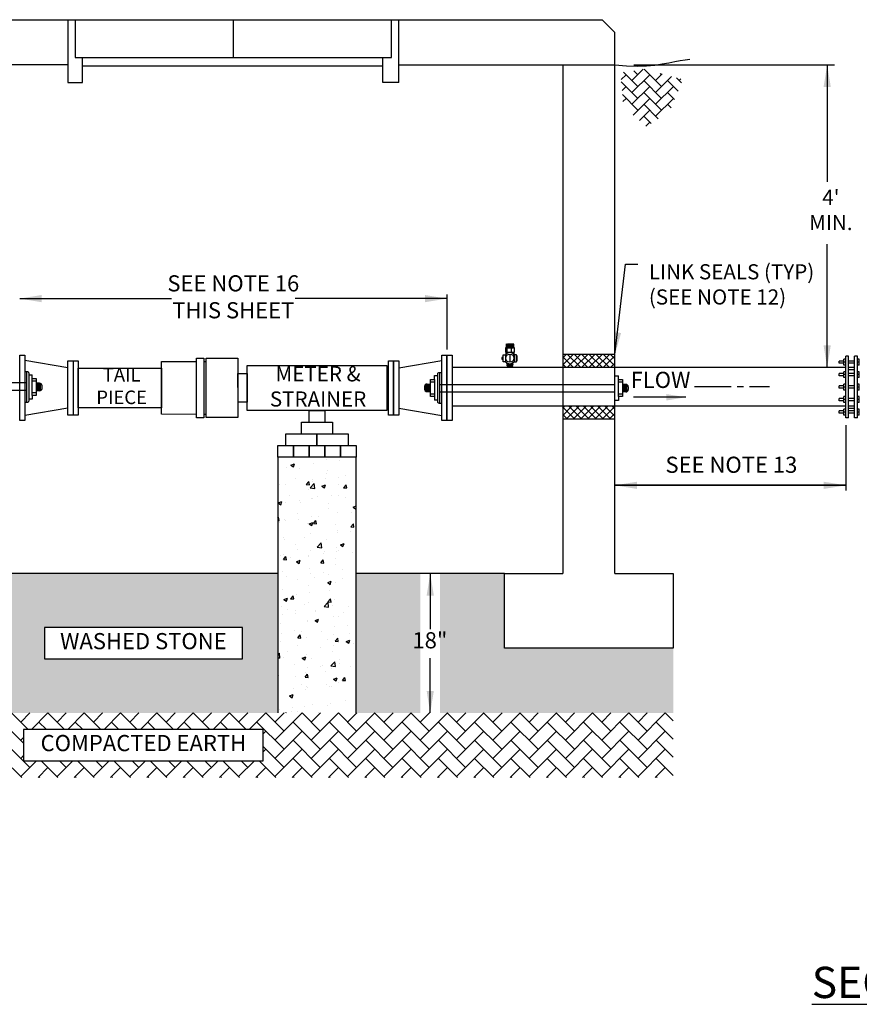
# Model space of a CAD drawing. Units: inches. Extents: x 0 to 2880, y 0 to 1920.
# Drawn here: x 1763 to 2107, y 447 to 851 of the extents above; entities that cross this region are included whole.
import ezdxf

# ---------------------------------------------------------------- set-up
doc = ezdxf.new("R2010")
doc.units = ezdxf.units.IN
doc.header["$LTSCALE"] = 100
doc.header["$MEASUREMENT"] = 0
doc.linetypes.add('CENTER2', pattern=[1.125, 0.75, -0.125, 0.125, -0.125])
doc.layers.add('SWS_DETAILS', color=7, linetype='Continuous')
doc.layers.add('SWS_DETAILS_TEXT', color=7, linetype='Continuous')
doc.styles.add('ROMANS_DETAILS', font='romans.shx')
doc.styles.get("Standard").update_dxf_attribs({"font": 'romans.shx'})
doc.dimstyles.get("Standard").update_dxf_attribs({"dimtxt": 0.18, "dimasz": 0.18, "dimexe": 0.18, "dimexo": 0.0625, "dimgap": 0.09, "dimtad": 0, "dimtih": 1, "dimtoh": 1, "dimdec": 4, "dimzin": 0, "dimdsep": 46, "dimtxsty": 'Standard', "dimcen": 0.09, "dimadec": 0, "dimazin": 0, "dimtfac": 1, "dimtdec": 4, "dimtofl": 0, "dimtmove": 0, "dimatfit": 3, "dimfxl": 0, "dimtolj": 1, "dimtzin": 0, "dimarcsym": 0})
pattern_1 = [(45, (-1520174.4114, -1064241.4216), (-1.4779471065, 1.4779471065), []), (135, (-1520174.4114, -1064241.4216), (-1.4779471065, -1.4779471065), [])]

msp = doc.modelspace()

# ---------------------------------------------------------------- hatches: boundary and pattern name
at = {"layer": 'SWS_DETAILS'}
h = msp.add_hatch(dxfattribs=at)
h.set_pattern_fill('AR-HBONE', color=256, scale=0.85749, style=0)
h.set_pattern_definition([(135, (1510845.2093, -1060208.4012), (-4e-16, 4.850698196), [10.289884763, -3.429961588]), (45, (1510842.784, -1060205.976), (-4e-16, 4.850698196), [10.289884763, -3.429961588])])
h.paths.add_polyline_path([(2009.02, 829.31), (2018.8, 830.76), (2034.63, 826.5), (2029.32, 813.71), (2019.64, 807.16), (2010.16, 815.37)])
h = msp.add_hatch(dxfattribs=at)
h.set_pattern_fill('ANSI37', color=256, scale=16.721063, style=0)
h.set_pattern_definition(pattern_1)
h.paths.add_polyline_path([(1985.3, 713.79), (1985.3, 708.47), (2006.74, 708.47), (2006.74, 713.79)])
h = msp.add_hatch(dxfattribs=at)
h.set_pattern_fill('ANSI37', color=256, scale=16.721063, style=0)
h.set_pattern_definition(pattern_1)
h.paths.add_polyline_path([(2006.74, 687.15), (2006.74, 692.62), (1985.3, 692.62), (1985.3, 687.15)])
h = msp.add_hatch(dxfattribs=at)
h.set_pattern_fill('AR-CONC', color=256, scale=2.136776, style=0)
h.set_pattern_definition([(50, (1286.382, 1344.914), (15.32624, -1.34087), [1.60258, -17.6284]), (355, (1286.382, 1344.914), (-2.9648, 16.07266), [1.28207, -14.10272]), (100.4514, (1287.659, 1344.803), (12.36144, 14.7318), [1.36199, -14.98184]), (46.1842, (1286.382, 1349.188), (22.80456, -3.53678), [2.40387, -26.4426]), (96.6356, (1288.282, 1348.893), (19.97163, 20.81473), [2.043, -22.47277]), (351.1842, (1286.382, 1349.188), (19.97163, 20.81473), [1.9231, -21.1541]), (21, (1288.518, 1348.12), (12.75457, -8.60306), [1.60258, -17.6284]), (326, (1288.518, 1348.12), (5.1991, 15.49483), [1.28207, -14.10272]), (71.4514, (1289.581, 1347.403), (17.95367, 6.89177), [1.36199, -14.98184]), (37.5, (1286.3816, 1344.9145), (0.25983, 7.113196), [0, -13.93178, 0, -14.3164, 0, -14.15614]), (7.5, (1286.3816, 1344.9145), (5.621207, 8.427695), [0, -8.162485, 0, -13.611264, 0, -5.39536]), (327.5, (1281.6165, 1344.9145), (11.40659, -0.481947), [0, -5.34194, 0, -16.66685, 0, -22.11563]), (317.5, (1279.48, 1344.914), (12.46138, 2.13902), [0, -6.94452, 0, -11.0685, 0, -15.7053])])
h.paths.add_polyline_path([(1900.52, 671.56), (1868.47, 671.56), (1868.47, 566.76), (1900.52, 566.76)])
at = {"layer": 'SWS_DETAILS', "lineweight": 0}
h = msp.add_hatch(dxfattribs=at)
h.set_pattern_fill('GRAVEL', color=256, scale=10.683881, style=0)
h.set_pattern_definition([(228.01279, (1294.07395, 1355.5983), (-85.4710443, -96.15492487), [1.43737, -142.29955]), (184.96974, (1293.1124, 1354.52995), (128.2065665, 10.68388054), [2.46657, -244.18997]), (132.51045, (1290.6551, 1354.3163), (106.8388054, -117.52268595), [1.73921, -172.18177]), (267.27369, (1286.4884, 1351.6453), (10.68388054, 213.67761082), [2.24616, -222.36957]), (292.833654, (1286.38156, 1349.4017), (-53.4194027, 128.2065665), [2.202535, -218.051304]), (357.27369, (1287.23627, 1347.37175), (-213.67761082, 10.68388054), [2.24616, -222.36957]), (37.69424, (1289.4799, 1347.2649), (-138.89044703, -106.83880541), [2.97043, -294.07219]), (72.25533, (1291.83034, 1349.08117), (74.78716379, 235.0453719), [2.80439, -277.634755]), (121.429566, (1292.68505, 1351.75214), (-85.47104433, 138.89044703), [2.253765, -223.12294]), (175.23636, (1291.5098, 1353.6752), (117.52268595, -10.68388054), [2.57302, -126.07794]), (222.397438, (1288.9457, 1353.8889), (-128.20656649, -117.52268595), [3.32747, -329.420095]), (138.81407, (1297.0654, 1351.5385), (-74.7871638, 64.1032832), [1.13571, -112.4355]), (171.469234, (1296.21073, 1352.28633), (138.89044703, -21.36776108), [2.16068, -213.90744]), (225, (1294.074, 1352.607), (-1e-15, -10.68388), [1.51093, -13.59836]), (203.19859, (1293.3261, 1353.8889), (53.4194027, 21.367761), [0.81366, -80.55235]), (291.8014, (1292.5782, 1353.5684), (-10.6838805, 32.0516416), [1.15069, -56.38377]), (30.96376, (1293.0056, 1352.5), (32.0516416, 21.367761), [1.86892, -60.42827]), (161.56505, (1294.608, 1353.4616), (21.367761, -10.683881), [1.35141, -32.43398]), (16.38954, (1286.38156, 1353.5684), (106.8388054, 32.05164162), [1.89318, -187.42566]), (70.346176, (1288.1978, 1354.1026), (-42.73552216, -117.52268595), [1.58828, -157.23903]), (293.19859, (1294.6081, 1355.5983), (-21.367761, 53.4194027), [1.62732, -79.73869]), (343.61046, (1295.2492, 1354.1026), (-106.8388054, 32.05164162), [1.89318, -187.42566]), (339.44395, (1286.3816, 1346.9444), (-53.4194027, 21.3677611), [1.82566, -89.45745]), (294.77514, (1288.091, 1346.30336), (-53.4194027, 117.52268595), [1.5297, -151.44019]), (66.80141, (1294.715, 1344.9145), (21.367761, 53.4194027), [1.62732, -79.73869]), (17.354025, (1295.356, 1346.4102), (-138.89044703, -42.73552216), [1.79095, -177.30352]), (69.44395, (1289.4799, 1344.9145), (-21.3677611, -53.4194027), [0.91283, -90.37028]), (101.30993, (1294.074, 1344.9145), (-10.6838805, 42.735522), [0.54477, -53.93254]), (165.96376, (1293.967, 1345.4487), (32.0516416, -10.6838805), [2.20254, -41.84823]), (186.009006, (1291.83034, 1345.98284), (106.8388054, 10.68388054), [2.041155, -202.0741]), (303.69007, (1293.0056, 1351.5385), (-10.6838805, 21.367761), [1.54085, -36.98043]), (353.157227, (1293.86027, 1350.2564), (181.6259692, -21.36776108), [2.69014, -266.3231]), (60.9454, (1296.5312, 1349.9359), (-42.7355222, -74.7871638), [1.09997, -108.89731]), (90, (1297.065, 1350.897), (-10.68388, 10.68388), [0.64103, -10.04285]), (120.25644, (1291.61666, 1346.30336), (42.73552216, -74.7871638), [1.48425, -146.94096]), (48.01279, (1290.8688, 1347.5854), (85.4710443, 96.15492487), [2.87473, -140.86218]), (0, (1292.792, 1349.722), (10.68388, 10.68388), [2.77781, -7.90607]), (325.30485, (1295.5697, 1349.7222), (106.8388054, -74.7871638), [1.68927, -167.23771]), (254.0546, (1296.9586, 1348.7607), (-10.6838805, -42.7355222), [1.55559, -76.22423]), (207.645975, (1296.53124, 1347.2649), (-202.99373028, -106.83880541), [2.53277, -250.74506]), (175.42608, (1294.28763, 1346.0897), (-138.89044703, 10.68388054), [2.67951, -265.27085])])
h.paths.add_polyline_path([(1868.47, 623.86), (1738.95, 623.86), (1738.95, 593.26), (1669.72, 593.26), (1669.72, 566.76), (1868.47, 566.76)])
h.paths.add_polyline_path([(1772.69, 588.9), (1772.69, 601.72), (1853.89, 601.72), (1853.89, 588.9)], flags=16)
h.paths.add_polyline_path([(1926.96, 623.86), (1900.52, 623.86), (1900.52, 566.76), (1926.96, 566.76)])
h.paths.add_polyline_path([(2030.63, 593.26), (1961.4, 593.26), (1961.4, 623.86), (1934.96, 623.86), (1934.96, 566.76), (2030.63, 566.76)])
h.paths.add_polyline_path([(1773.78, 590.34), (1852.8, 590.34), (1852.8, 600.27), (1773.78, 600.27)], flags=8)
h.paths.add_polyline_path([(1921.9, 590.06), (1939.72, 590.06), (1939.72, 601.26), (1921.9, 601.26)], flags=9)
h = msp.add_hatch(dxfattribs=at)
h.set_pattern_fill('AR-HBONE', color=256, scale=1.316467, style=0)
h.set_pattern_definition([(45, (1286.3816, 1344.9145), (0, 7.44706), [15.7976, -5.26587]), (135, (1290.105, 1348.638), (6e-16, 7.44706), [15.7976, -5.26587])])
h.paths.add_polyline_path([(2030.63, 566.76), (1669.72, 566.76), (1669.72, 540.26), (2030.63, 540.26)])
h.paths.add_polyline_path([(1862.43, 547.1), (1764.14, 547.1), (1764.14, 559.92), (1862.43, 559.92)], flags=16)
h.paths.add_polyline_path([(1765.42, 548.54), (1861.15, 548.54), (1861.15, 558.48), (1765.42, 558.48)], flags=8)

# ---------------------------------------------------------------- linework, layer by layer
at = {"layer": 'SWS_DETAILS'}
for p, q in [((1782.31, 851.04), (1782.31, 825.32)), ((1785.28, 851.04), (1785.28, 835.57)), ((1850.18, 851.04), (1850.18, 835.57)), ((1915.08, 835.57), (1915.08, 851.04)), ((2006.74, 623.86), (2006.74, 845.76)), ((1782.31, 832.47), (1693.62, 832.47)), ((1788.3, 825.32), (1788.3, 835.57)), ((1788.3, 832.18), (1911.46, 832.18)), ((1911.46, 825.32), (1911.46, 835.57)), ((1918.05, 832.47), (2006.74, 832.47)), ((1985.3, 832.47), (1985.3, 623.86)), ((1782.31, 825.32), (1788.3, 825.32)), ((1918.05, 825.32), (1911.46, 825.32)), ((1962.17, 716.69), (1961.95, 716.56)), ((1961.95, 716.56), (1962.17, 716.43)), ((1962.18, 717.21), (1961.96, 717.08)), ((1961.96, 717.08), (1962.19, 716.95)), ((1962.19, 716.96), (1961.97, 716.83)), ((1961.97, 716.83), (1962.19, 716.7)), ((1962.2, 717.48), (1961.98, 717.35)), ((1961.98, 717.35), (1962.21, 717.22)), ((1962, 718.03), (1964.56, 718.03)), ((1962.22, 717.74), (1962, 717.62)), ((1962, 717.62), (1962.22, 717.48)), ((1962.23, 718.02), (1962.01, 717.89)), ((1962.01, 717.89), (1962.23, 717.76)), ((1962.13, 716.45), (1964.99, 716.46)), ((1962.14, 716.98), (1964.76, 716.98)), ((1962.14, 716.98), (1964.86, 716.98)), ((1962.16, 717.24), (1964.76, 717.24)), ((1962.16, 717.24), (1964.78, 717.24)), ((1962.16, 716.72), (1964.76, 716.72)), ((1962.16, 716.72), (1964.96, 716.72)), ((1962.19, 717.5), (1964.76, 717.51)), ((1962.19, 717.5), (1964.66, 717.51)), ((1962.22, 717.77), (1964.58, 717.77)), ((1962.22, 717.77), (1964.58, 717.77)), ((1965.08, 716.45), (1962.22, 716.46)), ((1965.05, 716.72), (1962.26, 716.72)), ((1965.08, 716.98), (1962.35, 716.98)), ((1962.42, 716.41), (1962.42, 714.7)), ((1965.05, 717.24), (1962.44, 717.24)), ((1965.05, 717.24), (1962.45, 717.24)), ((1965.08, 716.98), (1962.45, 716.98)), ((1965.05, 716.72), (1962.45, 716.72)), ((1965.02, 717.5), (1962.46, 717.51)), ((1965.02, 717.5), (1962.55, 717.51)), ((1965, 717.77), (1962.64, 717.77)), ((1965, 717.77), (1962.64, 717.77)), ((1965.21, 718.03), (1962.66, 718.03)), ((1964.14, 716.37), (1964.14, 714.65)), ((1965.21, 717.89), (1964.98, 717.76)), ((1964.99, 718.02), (1965.21, 717.89)), ((1965.22, 717.62), (1964.99, 717.48)), ((1965, 717.74), (1965.22, 717.62)), ((1965.23, 717.35), (1965.01, 717.22)), ((1965.02, 717.48), (1965.23, 717.35)), ((1965.25, 716.83), (1965.02, 716.7)), ((1965.03, 717.21), (1965.25, 717.08)), ((1965.25, 717.08), (1965.03, 716.95)), ((1965.03, 716.96), (1965.25, 716.83)), ((1965.27, 716.56), (1965.04, 716.43)), ((1965.05, 716.69), (1965.27, 716.56)), ((1782.31, 708.31), (1764.69, 711.28)), ((1784.44, 711.17), (1786.56, 711.17)), ((1786.56, 711.17), (1786.56, 688.87)), ((1820.66, 710.86), (1835.04, 710.86)), ((1820.66, 689.19), (1820.66, 710.86)), ((1835.04, 712.18), (1838.08, 712.18)), ((1835.04, 687.8), (1835.04, 712.18)), ((1838.08, 712.18), (1838.08, 687.8)), ((1838.08, 710.86), (1839, 710.86)), ((1918.05, 708.31), (1935.67, 711.28)), ((1962.03, 714.65), (1962.03, 713.81)), ((1963.63, 713.89), (1963.63, 710.53)), ((1965.29, 714.65), (1965.29, 713.76)), ((1913.8, 708.31), (1913.11, 708.31)), ((1962.54, 709.75), (1962.26, 710.4)), ((1962.37, 709.62), (1962.54, 709.75)), ((1962.56, 709.54), (1962.37, 709.62)), ((1962.41, 709.42), (1962.58, 709.54)), ((1962.6, 709.34), (1962.41, 709.42)), ((1962.43, 709.21), (1962.6, 709.34)), ((1962.62, 709.13), (1962.43, 709.21)), ((1962.48, 709), (1962.64, 709.13)), ((1962.67, 708.92), (1962.48, 709)), ((1962.51, 709.73), (1964.77, 710.03)), ((1962.52, 708.79), (1962.69, 708.92)), ((1962.71, 708.72), (1962.52, 708.79)), ((1962.55, 709.53), (1964.77, 709.82)), ((1962.55, 709.53), (1964.62, 709.8)), ((1962.56, 709.31), (1964.73, 709.6)), ((1962.56, 709.31), (1964.64, 709.59)), ((1962.56, 708.58), (1962.72, 708.71)), ((1962.74, 708.5), (1962.56, 708.58)), ((1962.57, 708.47), (1964.59, 708.74)), ((1962.61, 709.11), (1964.68, 709.38)), ((1962.61, 709.11), (1964.67, 709.38)), ((1962.66, 708.9), (1964.7, 709.17)), ((1962.66, 708.9), (1964.62, 709.16)), ((1962.71, 708.7), (1964.58, 708.95)), ((1962.71, 708.7), (1964.58, 708.95)), ((1964.51, 708.5), (1963.76, 708.47)), ((1964.52, 708.5), (1964.71, 708.58)), ((1964.71, 708.58), (1964.55, 708.71)), ((1964.61, 708.76), (1964.57, 708.7)), ((1964.77, 708.86), (1964.58, 708.95)), ((1964.6, 708.74), (1964.77, 708.86)), ((1964.67, 708.98), (1964.61, 708.93)), ((1964.81, 709.08), (1964.62, 709.17)), ((1964.65, 708.96), (1964.81, 709.08)), ((1964.85, 709.31), (1964.66, 709.4)), ((1964.68, 709.19), (1964.85, 709.31)), ((1964.89, 709.53), (1964.7, 709.61)), ((1964.73, 709.41), (1964.89, 709.53)), ((1964.94, 709.74), (1964.75, 709.83)), ((1964.76, 710.03), (1965.01, 710.4)), ((1964.96, 709.95), (1964.77, 710.03)), ((1964.78, 709.62), (1964.94, 709.74)), ((1964.8, 709.82), (1964.96, 709.95)), ((2102.59, 708.51), (2105, 708.51)), ((2105, 707.44), (2102.59, 707.44)), ((1766.26, 705.44), (1767.67, 705.44)), ((1767.67, 703.89), (1767.67, 705.44)), ((1767.67, 696.91), (1767.67, 703.89)), ((1767.67, 703.89), (1769.31, 703.89)), ((1769.31, 702.84), (1767.67, 702.84)), ((1769.31, 703.89), (1769.31, 696.91)), ((1931.05, 696.54), (1931.05, 703.51)), ((1931.05, 703.51), (1932.69, 703.51)), ((1932.69, 703.51), (1932.69, 705.06)), ((1932.69, 705.06), (1934.1, 705.06)), ((1932.69, 703.51), (1932.69, 696.54)), ((2006.73, 694.89), (2006.73, 704.96)), ((2006.73, 704.96), (2008.14, 704.96)), ((2008.14, 703.41), (2008.14, 704.96)), ((2008.14, 696.44), (2008.14, 703.41)), ((2008.14, 703.41), (2009.78, 703.41)), ((2009.78, 703.41), (2009.78, 696.44)), ((1765.41, 702.07), (1693.62, 702.07)), ((1765.41, 698.97), (1693.62, 698.97)), ((1770.72, 701.93), (1769.31, 701.93)), ((1770.72, 698.82), (1769.31, 698.82)), ((1769.61, 698.82), (1769.61, 701.93)), ((1769.92, 698.82), (1769.92, 701.93)), ((1770.23, 698.82), (1770.23, 701.93)), ((1770.54, 698.82), (1770.54, 701.93)), ((1770.85, 698.82), (1770.85, 701.93)), ((1771.16, 698.93), (1771.16, 701.82)), ((1771.71, 699.82), (1771.71, 700.93)), ((1928.65, 700.61), (1928.65, 699.49)), ((1929.2, 701.5), (1929.2, 698.6)), ((1929.51, 701.6), (1929.51, 698.5)), ((1929.64, 701.6), (1931.05, 701.6)), ((1929.82, 701.6), (1929.82, 698.5)), ((1930.13, 701.6), (1930.13, 698.5)), ((1930.44, 701.6), (1930.44, 698.5)), ((1930.75, 701.6), (1930.75, 698.5)), ((1931.05, 702.46), (1932.69, 702.46)), ((1934.95, 701.45), (2006.73, 701.45)), ((2009.78, 702.36), (2008.14, 702.36)), ((2011.18, 701.45), (2009.78, 701.45)), ((2010.07, 698.35), (2010.07, 701.45)), ((2010.38, 698.35), (2010.38, 701.45)), ((2010.69, 698.35), (2010.69, 701.45)), ((2011, 698.35), (2011, 701.45)), ((2011.31, 698.35), (2011.31, 701.45)), ((2011.62, 698.45), (2011.62, 701.35)), ((2012.18, 700.46), (2012.18, 699.34)), ((1767.67, 695.36), (1766.26, 695.36)), ((1769.31, 697.97), (1767.67, 697.97)), ((1767.67, 696.91), (1767.67, 695.36)), ((1769.31, 696.91), (1767.67, 696.91)), ((1929.64, 698.5), (1931.05, 698.5)), ((1931.05, 697.59), (1932.69, 697.59)), ((1932.69, 696.54), (1931.05, 696.54)), ((1932.69, 696.54), (1932.69, 694.99)), ((1934.1, 694.99), (1932.69, 694.99)), ((1934.95, 698.35), (2006.73, 698.35)), ((2008.14, 694.89), (2006.73, 694.89)), ((2009.78, 697.49), (2008.14, 697.49)), ((2008.14, 696.44), (2008.14, 694.89)), ((2009.78, 696.44), (2008.14, 696.44)), ((2011.18, 698.35), (2009.78, 698.35)), ((1782.31, 691.74), (1764.69, 688.76)), ((1913.8, 691.73), (1913.11, 691.73)), ((1918.05, 691.74), (1935.67, 688.76)), ((1939.93, 692.62), (2101.39, 692.62)), ((2102.59, 692.66), (2105, 692.66)), ((2105, 691.59), (2102.59, 691.59)), ((1786.56, 688.87), (1784.44, 688.87)), ((1835.04, 689.12), (1820.66, 689.19)), ((1838.08, 687.8), (1835.04, 687.8)), ((1839, 689.18), (1838.08, 689.18))]:
    msp.add_line(p, q, dxfattribs=at)
at = {"layer": 'SWS_DETAILS', "color": 7}
for p, q in [((2100.64, 711.05), (2098.68, 711.05)), ((2098.68, 710.14), (2098.68, 711.05)), ((2101.39, 711.8), (2100.64, 711.8)), ((2100.64, 709.39), (2100.64, 711.8)), ((2102.59, 713), (2101.39, 713)), ((2101.39, 687.7), (2101.39, 713)), ((2102.59, 687.7), (2102.59, 713)), ((2105, 711.05), (2102.59, 711.05)), ((2106.21, 713), (2105, 713)), ((2105, 687.7), (2105, 713)), ((2106.21, 687.7), (2106.21, 713)), ((2106.96, 711.8), (2106.21, 711.8)), ((2106.96, 709.39), (2106.96, 711.8)), ((2100.64, 710.14), (2098.68, 710.14)), ((2101.39, 710.59), (2100.64, 710.59)), ((2101.39, 709.39), (2100.64, 709.39)), ((2101.39, 706.68), (2100.64, 706.68)), ((2100.64, 704.27), (2100.64, 706.68)), ((2105, 710.14), (2102.59, 710.14)), ((2106.96, 710.59), (2106.21, 710.59)), ((2106.96, 709.39), (2106.21, 709.39)), ((2106.96, 706.68), (2106.21, 706.68)), ((2106.96, 704.27), (2106.96, 706.68)), ((2100.64, 705.93), (2098.68, 705.93)), ((2098.68, 705.02), (2098.68, 705.93)), ((2100.64, 705.02), (2098.68, 705.02)), ((2101.39, 705.47), (2100.64, 705.47)), ((2101.39, 704.27), (2100.64, 704.27)), ((2105, 705.93), (2102.59, 705.93)), ((2105, 705.02), (2102.59, 705.02)), ((2106.96, 705.47), (2106.21, 705.47)), ((2106.96, 704.27), (2106.21, 704.27)), ((2098.68, 699.9), (2098.68, 700.81)), ((2100.64, 700.81), (2098.68, 700.81)), ((2100.64, 699.9), (2098.68, 699.9)), ((2101.39, 701.56), (2100.64, 701.56)), ((2100.64, 699.15), (2100.64, 701.56)), ((2101.39, 700.35), (2100.64, 700.35)), ((2101.39, 699.15), (2100.64, 699.15)), ((2105, 700.81), (2102.59, 700.81)), ((2105, 699.9), (2102.59, 699.9)), ((2106.96, 701.56), (2106.21, 701.56)), ((2106.96, 700.35), (2106.21, 700.35)), ((2106.96, 699.15), (2106.21, 699.15)), ((2106.96, 699.15), (2106.96, 701.56)), ((2100.64, 695.69), (2098.68, 695.69)), ((2098.68, 694.78), (2098.68, 695.69)), ((2100.64, 694.78), (2098.68, 694.78)), ((2101.39, 696.44), (2100.64, 696.44)), ((2100.64, 694.03), (2100.64, 696.44)), ((2101.39, 695.23), (2100.64, 695.23)), ((2105, 695.69), (2102.59, 695.69)), ((2105, 694.78), (2102.59, 694.78)), ((2106.96, 696.44), (2106.21, 696.44)), ((2106.96, 695.23), (2106.21, 695.23)), ((2106.96, 694.03), (2106.96, 696.44)), ((2098.68, 689.66), (2098.68, 690.57)), ((2100.64, 690.57), (2098.68, 690.57)), ((2101.39, 694.03), (2100.64, 694.03)), ((2101.39, 691.32), (2100.64, 691.32)), ((2100.64, 688.91), (2100.64, 691.32)), ((2105, 690.57), (2102.59, 690.57)), ((2106.96, 694.03), (2106.21, 694.03)), ((2106.96, 691.32), (2106.21, 691.32)), ((2106.96, 688.91), (2106.96, 691.32)), ((2100.64, 689.66), (2098.68, 689.66)), ((2101.39, 690.11), (2100.64, 690.11)), ((2101.39, 688.91), (2100.64, 688.91)), ((2102.59, 687.7), (2101.39, 687.7)), ((2105, 689.66), (2102.59, 689.66)), ((2106.21, 687.7), (2105, 687.7)), ((2106.96, 690.11), (2106.21, 690.11)), ((2106.96, 688.91), (2106.21, 688.91))]:
    msp.add_line(p, q, dxfattribs=at)
at = {"layer": 'SWS_DETAILS'}
for points in [[(1693.62, 845.76), (1698.9, 851.04), (2001.46, 851.04)], [(1918.05, 825.32), (1918.05, 851.04)], [(2001.46, 851.04), (2006.74, 845.76)], [(1785.28, 835.57), (1915.08, 835.57)], [(2006.74, 832.47), (2011.44, 832.12), (2015.85, 832.03), (2019.73, 832.15), (2023.14, 832.45), (2026.14, 832.87), (2028.82, 833.35), (2031.23, 833.83), (2033.44, 834.27), (2035.51, 834.62), (2037.48, 834.87)], [(1960.94, 712.54), (1960.28, 712.54), (1960.28, 711.88), (1960.94, 711.88)], [(2006.74, 713.79), (1985.3, 713.79)], [(1765.41, 706.74), (1765.41, 694.06)], [(1939.93, 708.47), (2101.39, 708.47)], [(1934.95, 693.68), (1934.95, 706.36)], [(1881.29, 685.98), (1881.29, 690.79), (1887.7, 690.79), (1887.7, 685.98)], [(2006.74, 687.15), (1985.3, 687.15)], [(1878.09, 681.18), (1878.09, 685.98), (1890.91, 685.98), (1890.91, 681.18)], [(1871.68, 676.37), (1871.68, 681.18), (1884.5, 681.18), (1884.5, 676.37)], [(1884.5, 676.37), (1884.5, 681.18), (1897.32, 681.18), (1897.32, 676.37)], [(1868.47, 671.56), (1868.47, 676.37), (1874.88, 676.37), (1874.88, 671.56)], [(1874.88, 671.56), (1874.88, 676.37), (1881.29, 676.37), (1881.29, 671.56)], [(1881.29, 671.56), (1881.29, 676.37), (1887.7, 676.37), (1887.7, 671.56)], [(1887.7, 671.56), (1887.7, 676.37), (1894.11, 676.37), (1894.11, 671.56)], [(1894.11, 671.56), (1894.11, 676.37), (1900.52, 676.37), (1900.52, 671.56)], [(1900.52, 566.76), (1900.52, 671.56), (1868.47, 671.56), (1868.47, 566.76)], [(1868.47, 623.86), (1738.95, 623.86)], [(1961.4, 623.86), (1900.52, 623.86)], [(2006.74, 623.86), (2030.63, 623.86), (2030.63, 593.26), (1961.4, 593.26), (1961.4, 623.86), (1985.3, 623.86)]]:
    msp.add_lwpolyline(points, dxfattribs=at)
for points in [[(1961.8, 714.65), (1965.51, 714.65), (1965.51, 716.44), (1961.8, 716.44)], [(1764.69, 686.64), (1762.56, 686.64), (1762.56, 713.41), (1764.69, 713.41)], [(1784.44, 688.87), (1782.31, 688.87), (1782.31, 711.17), (1784.44, 711.17)], [(1852.1, 687.84), (1839, 687.84), (1839, 712.21), (1852.1, 712.21)], [(1913.8, 711.17), (1915.92, 711.17), (1915.92, 688.87), (1913.8, 688.87)], [(1915.92, 711.18), (1918.05, 711.18), (1918.05, 688.88), (1915.92, 688.88)], [(1935.67, 713.41), (1937.8, 713.41), (1937.8, 686.64), (1935.67, 686.64)], [(1939.93, 686.64), (1937.8, 686.64), (1937.8, 713.41), (1939.93, 713.41)], [(1961.88, 710.74), (1960.94, 710.74), (1960.94, 713.64), (1961.88, 713.64)], [(1965.39, 710.74), (1966.32, 710.74), (1966.32, 713.64), (1965.39, 713.64)], [(1966.32, 711.14), (1966.6, 711.14), (1966.6, 713.13), (1966.32, 713.13)], [(1786.56, 708.14), (1820.66, 708.14), (1820.66, 691.9), (1786.56, 691.9)], [(1855.89, 709.26), (1913.11, 709.26), (1913.11, 690.79), (1855.89, 690.79)], [(1852.07, 705.89), (1855.89, 705.89), (1855.89, 694.16), (1852.13, 694.16)]]:
    msp.add_lwpolyline(points, close=True, dxfattribs=at)
for points in [[(1764.69, 706.74), (1765.7, 706.74, -0.414214), (1766.26, 706.18), (1766.26, 694.62, -0.414214), (1765.7, 694.06), (1764.69, 694.06)], [(1935.67, 693.68), (1934.65, 693.68, -0.414214), (1934.1, 694.24), (1934.1, 705.8, -0.414214), (1934.65, 706.36), (1935.67, 706.36)]]:
    msp.add_lwpolyline(points, format="xyb", dxfattribs=at)
msp.add_circle((1963.63, 712.21), 1.68, dxfattribs=at)
for centre, radius, start, end in [((1963.63, 712.21), 2.27, 39.2233, 140.7767), ((1963.63, 712.21), 2.27, 219.2991, 320.7009), ((1770.72, 700.93), 0.992, 0, 90), ((1770.72, 699.82), 0.992, 270, 0), ((1929.64, 700.61), 0.992, 90, 180), ((1929.64, 699.49), 0.992, 180, 270), ((2011.18, 700.46), 0.992, 0, 90), ((2011.18, 699.34), 0.992, 270, 0)]:
    msp.add_arc(centre, radius, start, end, dxfattribs=at)
at = {"layer": 'SWS_DETAILS_TEXT'}
for p, q in [((2014.46, 832.47), (2096.78, 832.47)), ((1937.8, 738.3), (1937.8, 715.82))]:
    msp.add_line(p, q, dxfattribs=at)
at = {"layer": 'SWS_DETAILS_TEXT', "linetype": 'CENTER2', "ltscale": 0.2}
msp.add_line((2039.4, 700.54), (2070.12, 700.54), dxfattribs=at)
at = {"layer": 'SWS_DETAILS_TEXT'}
msp.add_lwpolyline([(2101.39, 684.7), (2101.39, 657.93)], dxfattribs=at)
for points in [[(1853.89, 601.72), (1772.69, 601.72), (1772.69, 588.9), (1853.89, 588.9)], [(1764.14, 547.1), (1862.43, 547.1), (1862.43, 559.92), (1764.14, 559.92)]]:
    msp.add_lwpolyline(points, close=True, dxfattribs=at)

# ---------------------------------------------------------------- texts
at = {"layer": 'SWS_DETAILS_TEXT', "style": 'ROMANS_DETAILS'}
for s, insert, char_height, width, attachment_point in [("4'\\PMIN.", (2095.28, 772.21), 6.2, 86.5074, 5), ('LINK SEALS (TYP)\\P(SEE NOTE 12)', (2020.64, 750.75), 6.1967, 78.8239, 1), ('SEE NOTE 16\\PTHIS SHEET', (1850.18, 736.53), 6.624, 103.4823, 5), ('TAIL\\PPIECE', (1804.37, 700.08), 5.556, 43.3146, 5), ('METER &\\PSTRAINER', (1884.94, 699.84), 6.197, 55.003, 5), ('FLOW', (2025.42, 702.46), 6.624, 43.0132, 5), ('SEE NOTE 13', (2054.5, 667.65), 6.624, 92.5827, 5), ('WASHED STONE', (1813.29, 595.31), 6.624, 104.8283, 5), ('18"', (1930.81, 595.66), 6.624, 52.9035, 5), ('COMPACTED EARTH', (1813.29, 553.51), 6.624, 114.2727, 5), ('{\\L\\C7;SECTION A-A}', (2139.62, 456.2), 12.8207, 186.7319, 5)]:
    msp.add_mtext(s, dxfattribs=dict(at, insert=insert, char_height=char_height, width=width, attachment_point=attachment_point))

# ---------------------------------------------------------------- leaders
at = {"layer": 'SWS_DETAILS_TEXT'}
for points, override in [([(2093.78, 832.47), (2093.78, 788.8), (2093.78, 784.53)], {"dimasz": 9, "dimgap": 5, "dimtad": 0}), ([(2093.78, 708.47), (2093.78, 754.65), (2093.78, 758.92)], {"dimasz": 9, "dimgap": 5, "dimtad": 0}), ([(2006.74, 713.79), (2011.08, 750.75), (2016.08, 750.75)], {"dimasz": 9, "dimgap": 5, "dimtad": 0}), ([(1762.56, 736.65), (1821.67, 736.65), (1824.84, 736.65)], {"dimasz": 9, "dimgap": 5, "dimtad": 0}), ([(1937.8, 736.65), (1878.69, 736.65), (1875.52, 736.65)], {"dimasz": 9, "dimgap": 5, "dimtad": 0}), ([(2035.83, 696.19), (2016.67, 696.19), (2014.37, 696.19)], {"dimasz": 8, "dimgap": 5, "dimtad": 0}), ([(2101.39, 660.07), (2022.76, 660.07), (2006.74, 660.07)], {"dimasz": 9, "dimgap": 5, "dimtad": 0}), ([(2006.74, 660.07), (2085.36, 660.07), (2101.39, 660.07)], {"dimasz": 9, "dimgap": 5, "dimtad": 0}), ([(1930.96, 623.86), (1930.96, 603.23), (1930.96, 601.09)], {"dimasz": 9, "dimgap": 5, "dimtad": 0}), ([(1930.96, 566.76), (1930.96, 586.99), (1930.96, 589.13)], {"dimasz": 9, "dimgap": 5, "dimtad": 0})]:
    msp.add_leader(points, dimstyle='Standard', override=override, dxfattribs=at)

doc.saveas('drawing.dxf')
